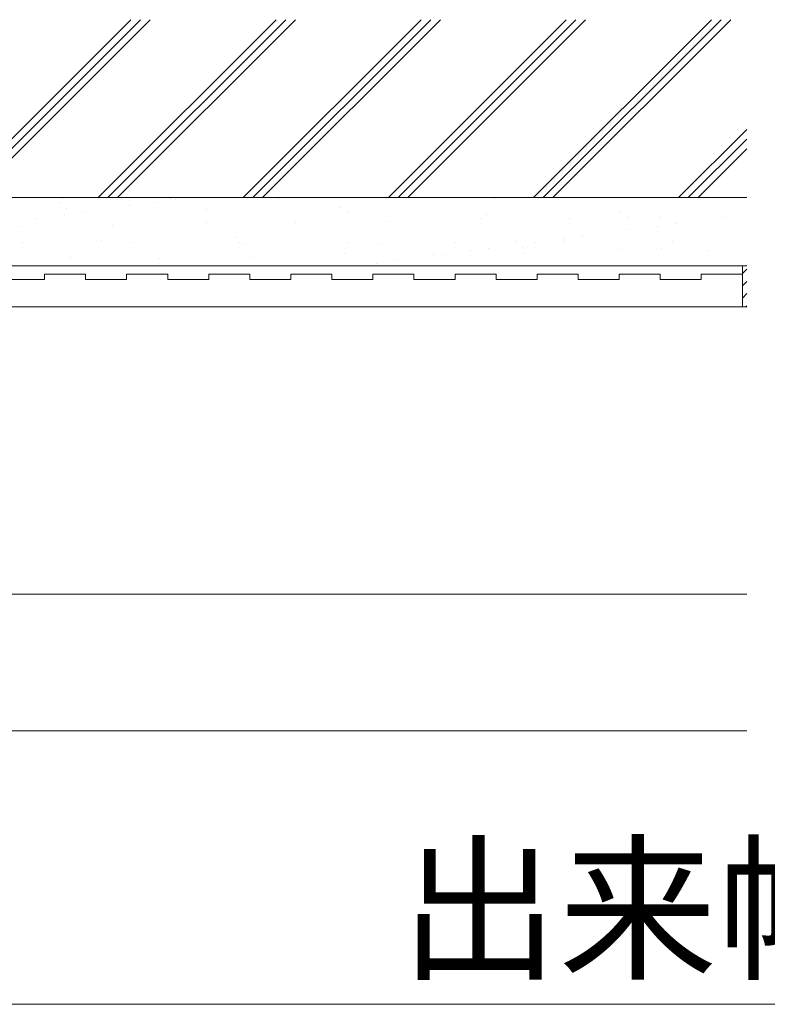
# Model space of a CAD drawing. Extents: x 437 to 4812, y 525 to 7016.
# Drawn here: x 2440 to 2713, y 863 to 1223 of the extents above; entities that cross this region are included whole.
import ezdxf

# ---------------------------------------------------------------- set-up
doc = ezdxf.new("R2010")
doc.units = 0
for name, color, linetype, lineweight in [('YKK_12', 2, 'CONTINUOUS', 13), ('YKK_D', 6, 'CONTINUOUS', 13), ('YSS_K', 3, 'CONTINUOUS', 13)]:
    doc.layers.add(name, color=color, linetype=linetype, lineweight=lineweight)
doc.styles.add('text-b', font='txt')

msp = doc.modelspace()

# ---------------------------------------------------------------- linework, layer by layer
at = {"layer": 'YKK_12'}
for p, q in [((2176, 1013), (2706, 1013)), ((2706, 963), (2176, 963))]:
    msp.add_line(p, q, dxfattribs=at)
at = {"layer": 'YKK_D'}
msp.add_line((2219.75, 863), (3207.25, 863), dxfattribs=at)
at = {"layer": 'YSS_K', "linetype": 'Continuous'}
for p, q in [((2480.94, 1223), (2415.94, 1158)), ((2484.48, 1223), (2419.48, 1158)), ((2488.01, 1223), (2423.01, 1158)), ((2533.97, 1223), (2468.97, 1158)), ((2537.51, 1223), (2472.51, 1158)), ((2541.05, 1223), (2476.05, 1158)), ((2587.01, 1223), (2522.01, 1158)), ((2590.54, 1223), (2525.54, 1158)), ((2594.08, 1223), (2529.08, 1158)), ((2640.04, 1223), (2575.04, 1158)), ((2643.58, 1223), (2578.58, 1158)), ((2647.11, 1223), (2582.11, 1158)), ((2693.07, 1223), (2628.07, 1158)), ((2696.61, 1223), (2631.61, 1158)), ((2700.14, 1223), (2635.14, 1158)), ((2706, 1182.89), (2681.11, 1158)), ((2706, 1179.36), (2684.64, 1158)), ((2706, 1175.82), (2688.18, 1158)), ((2455.25, 1156.07), (2455.25, 1156.07)), ((2455.77, 1157.48), (2455.77, 1157.48)), ((2490.75, 1156.31), (2490.75, 1156.31)), ((2495.32, 1157.55), (2495.32, 1157.55)), ((2497.36, 1157.18), (2497.36, 1157.18)), ((2534.87, 1157.62), (2534.87, 1157.62)), ((2574.42, 1157.7), (2574.42, 1157.7)), ((2613.97, 1157.77), (2613.97, 1157.77)), ((2653.52, 1157.84), (2653.52, 1157.84)), ((2693.07, 1157.91), (2693.07, 1157.91)), ((2457.59, 1153.92), (2457.59, 1153.92)), ((2463.17, 1152.67), (2463.17, 1152.67)), ((2480.42, 1154.95), (2480.42, 1154.95)), ((2508.41, 1153.49), (2508.41, 1153.49)), ((2557.64, 1154.51), (2557.64, 1154.51)), ((2559.98, 1152.36), (2559.98, 1152.36)), ((2660.02, 1152.95), (2660.02, 1152.95)), ((2446.24, 1150.45), (2446.24, 1150.45)), ((2456.56, 1151.8), (2456.56, 1151.8)), ((2508.67, 1148.9), (2508.67, 1148.9)), ((2541.15, 1148.74), (2541.15, 1148.74)), ((2574.4, 1149.16), (2574.4, 1149.16)), ((2608.7, 1150.4), (2608.7, 1150.4)), ((2610.8, 1151.93), (2610.8, 1151.93)), ((2641.19, 1150.24), (2641.19, 1150.24)), ((2662.36, 1150.8), (2662.36, 1150.8)), ((2674.43, 1150.67), (2674.43, 1150.67)), ((2697.24, 1150.61), (2697.24, 1150.61)), ((2441.12, 1147.24), (2441.12, 1147.24)), ((2474.37, 1147.66), (2474.37, 1147.66)), ((2663.06, 1146.11), (2663.06, 1146.11)), ((2673.38, 1147.47), (2673.38, 1147.47)), ((2679.99, 1148.34), (2679.99, 1148.34)), ((2441.39, 1141.37), (2441.39, 1141.37)), ((2470.23, 1142.34), (2470.23, 1142.34)), ((2480.94, 1141.44), (2480.94, 1141.44)), ((2519.46, 1143.36), (2519.46, 1143.36)), ((2520.49, 1141.52), (2520.49, 1141.52)), ((2521.8, 1141.22), (2521.8, 1141.22)), ((2560.04, 1141.59), (2560.04, 1141.59)), ((2599.59, 1141.66), (2599.59, 1141.66)), ((2621.84, 1141.8), (2621.84, 1141.8)), ((2628.87, 1141.61), (2628.87, 1141.61)), ((2639.14, 1141.73), (2639.14, 1141.73)), ((2639.2, 1142.97), (2639.2, 1142.97)), ((2645.81, 1143.84), (2645.81, 1143.84)), ((2678.69, 1141.8), (2678.69, 1141.8)), ((2572.62, 1140.78), (2572.62, 1140.78)), ((2605.01, 1138.47), (2605.01, 1138.47)), ((2611.62, 1139.34), (2611.62, 1139.34)), ((2624.18, 1139.66), (2624.18, 1139.66)), ((2624.81, 1137.68), (2624.81, 1137.68)), ((2659.12, 1138.92), (2659.12, 1138.92)), ((2675, 1139.22), (2675, 1139.22)), ((2691.6, 1138.76), (2691.6, 1138.76)), ((2459.05, 1135.91), (2459.05, 1135.91)), ((2491.54, 1135.75), (2491.54, 1135.75)), ((2524.78, 1136.18), (2524.78, 1136.18)), ((2559.08, 1137.41), (2559.08, 1137.41)), ((2577.44, 1134.84), (2577.44, 1134.84)), ((2591.57, 1137.26), (2591.57, 1137.26)), ((2594.69, 1137.11), (2594.69, 1137.11)), ((2570.83, 1133.97), (2570.83, 1133.97)), ((2706, 1131.81), (2704.39, 1130.2)), ((2706, 1127.32), (2704.39, 1125.71)), ((2706, 1122.83), (2704.39, 1121.22)), ((2706, 1118.34), (2705.66, 1118))]:
    msp.add_line(p, q, dxfattribs=at)
at = {"layer": 'YSS_K'}
for p, q in [((2706, 1158), (2063.5, 1158)), ((2706, 1133), (2063.5, 1133)), ((2704.39, 1118), (2704.39, 1133)), ((2704.39, 1133), (2706, 1133)), ((2449.39, 1128), (2434.39, 1128)), ((2464.39, 1130), (2449.39, 1130)), ((2449.39, 1130), (2449.39, 1128)), ((2464.39, 1128), (2464.39, 1130)), ((2479.39, 1128), (2464.39, 1128)), ((2494.39, 1130), (2479.39, 1130)), ((2479.39, 1130), (2479.39, 1128)), ((2494.39, 1128), (2494.39, 1130)), ((2509.39, 1128), (2494.39, 1128)), ((2524.39, 1130), (2509.39, 1130)), ((2509.39, 1130), (2509.39, 1128)), ((2524.39, 1128), (2524.39, 1130)), ((2539.39, 1128), (2524.39, 1128)), ((2554.39, 1130), (2539.39, 1130)), ((2539.39, 1130), (2539.39, 1128)), ((2554.39, 1128), (2554.39, 1130)), ((2569.39, 1128), (2554.39, 1128)), ((2584.39, 1130), (2569.39, 1130)), ((2569.39, 1130), (2569.39, 1128)), ((2584.39, 1128), (2584.39, 1130)), ((2599.39, 1128), (2584.39, 1128)), ((2614.39, 1130), (2599.39, 1130)), ((2599.39, 1130), (2599.39, 1128)), ((2614.39, 1128), (2614.39, 1130)), ((2629.39, 1128), (2614.39, 1128)), ((2644.39, 1130), (2629.39, 1130)), ((2629.39, 1130), (2629.39, 1128)), ((2644.39, 1128), (2644.39, 1130)), ((2659.39, 1128), (2644.39, 1128)), ((2674.39, 1130), (2659.39, 1130)), ((2659.39, 1130), (2659.39, 1128)), ((2674.39, 1128), (2674.39, 1130)), ((2689.39, 1128), (2674.39, 1128)), ((2704.39, 1130), (2689.39, 1130)), ((2689.39, 1130), (2689.39, 1128)), ((2704.39, 1128), (2704.39, 1130)), ((2706, 1118), (2063.5, 1118)), ((2706, 1118), (2704.39, 1118))]:
    msp.add_line(p, q, dxfattribs=at)

# ---------------------------------------------------------------- texts
at = {"layer": 'YKK_D', "style": 'text-b'}
msp.add_text('出来幅：W', height=42.5, dxfattribs=at).set_placement((2579.24, 876.55))

doc.saveas('drawing.dxf')
